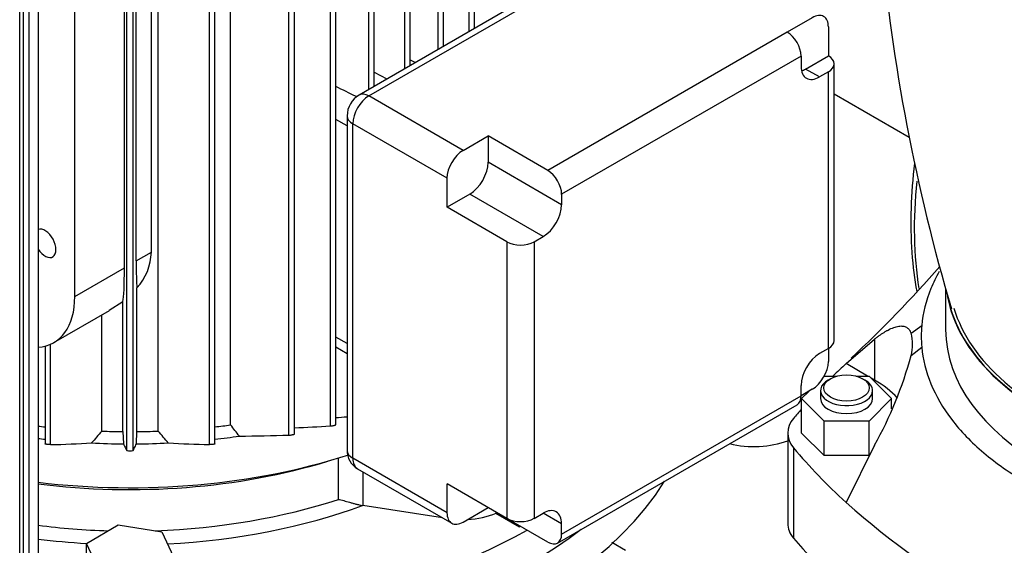
# Model space of a CAD drawing. Units: millimetres. Extents: x 200 to 8226, y 200 to 5740.
# Drawn here: x 5692 to 6026, y 3739 to 3917 of the extents above; entities that cross this region are included whole.
import ezdxf

# ---------------------------------------------------------------- set-up
doc = ezdxf.new("R2010")
doc.units = ezdxf.units.MM
for name, color, linetype in [('12001', 7, 'Continuous'), ('43202-4-ISO', 7, 'Continuous'), ('62014_DN150_PRES', 7, 'Continuous'), ('73011_DN150_BUTT', 7, 'Continuous'), ('Default', 7, 'Continuous'), ('LANTERNA-SV-160-', 7, 'Continuous'), ('M16_FULL_HEX_NUT', 7, 'Continuous'), ('PLM160B5_0', 7, 'Continuous'), ('SV66-9203-PN16', 7, 'Continuous'), ('VMV_DN150_BRANCH', 7, 'Continuous')]:
    doc.layers.add(name, color=color, linetype=linetype)

# ---------------------------------------------------------------- blocks, each defined once
blk = doc.blocks.new('SE3')
at = {"layer": '12001', "color": 7, "linetype": 'Continuous'}
for p, q in [((5695.44, 4018), (5695.44, 3658.74)), ((5698.55, 4019.8), (5698.55, 3660.54))]:
    blk.add_line(p, q, dxfattribs=at)
at = {"layer": '43202-4-ISO', "color": 7, "linetype": 'Continuous'}
for p, q in [((5693.61, 3662.34), (5693.61, 4014.41)), ((5692.33, 3660.54), (5692.33, 4012.61))]:
    blk.add_line(p, q, dxfattribs=at)
at = {"layer": '62014_DN150_PRES', "color": 7, "linetype": 'Continuous'}
blk.add_ellipse((6105.63, 3910.51), major_axis=(-78.08, -135.25), ratio=0.57735, start_param=5.376872, end_param=5.666912, dxfattribs=at)
for knots in [[0.802681, 0.802681, 0.802681, 0.802681, 0.8577172, 0.9147094, 0.9674397, 0.9674397, 0.9674397, 0.9674397], [0.802681, 0.802681, 0.802681, 0.802681, 0.8577157, 0.9147078, 0.9674395, 0.9674395, 0.9674395, 0.9674395]]:
    blk.add_open_spline([(5995.31, 3868.65), (5994.66, 3863.46), (5993.83, 3853.06), (5994.14, 3838.67), (5995.21, 3829.29), (5996.03, 3825.26)], degree=3, knots=knots, dxfattribs=at)
at = {"layer": '73011_DN150_BUTT', "color": 7, "linetype": 'Continuous'}
blk.add_ellipse((5940.94, 3784.81), major_axis=(-20.9, 0), ratio=0.57735, start_param=1.164503, end_param=2.148099, dxfattribs=at)
at = {"layer": 'LANTERNA-SV-160-', "color": 7, "linetype": 'Continuous'}
blk.add_line((6005.82, 3826.24), (6005.82, 3812.33), dxfattribs=at)
blk.add_arc((6621.6, 4001.8), 640.33, 185.13365, 196.55478, dxfattribs=at)
for centre, major_axis, start_param, end_param in [((6118.57, 4036.86), (192.5, 0), 3.141593, 5.629454), ((6118.57, 4023.39), (-192.5, 0), 0, 2.794127), ((6118.57, 3830.29), (112.75, 0), 3.241791, 4.999355), ((6118.57, 3830.29), (112.62, 0), 3.308517, 4.99873), ((6118.57, 3830.29), (111.49, 0), 3.308701, 4.993197), ((6118.57, 3812.33), (112.75, 0), 3.141593, 6.283185), ((5729.66, 3798.85), (-192.5, 0), 1.40846, 2.794127), ((5729.66, 3812.33), (192.5, 0), 4.550052, 5.629454)]:
    blk.add_ellipse(centre, major_axis=major_axis, ratio=0.57735, start_param=start_param, end_param=end_param, dxfattribs=at)
at = {"layer": 'M16_FULL_HEX_NUT', "color": 7, "linetype": 'Continuous'}
blk.add_line((5892.75, 3740.4), (5897.4, 3737.72), dxfattribs=at)
at = {"layer": 'PLM160B5_0', "color": 7, "linetype": 'Continuous'}
for p, q in [((5835.85, 3908.2), (5835.85, 4054.04)), ((5834.02, 3907.14), (5834.02, 4053.22)), ((5822.7, 3900.61), (5822.7, 4048.63)), ((5824.54, 3901.67), (5824.54, 4049.32)), ((5810.55, 3893.6), (5810.55, 4044.51)), ((5812.39, 3894.66), (5812.39, 4045.09)), ((5797.52, 3779.71), (5797.52, 4040.9)), ((5799.35, 3780.18), (5799.35, 4041.36)), ((5783.5, 3776.62), (5783.5, 4037.83)), ((5785.34, 3777), (5785.34, 4038.19)), ((5756.54, 3773.4), (5756.54, 4034.06)), ((5758.37, 3773.64), (5758.37, 4034.23)), ((5763.73, 3780.07), (5763.73, 4034.8)), ((5728.56, 3771.42), (5728.56, 4031.88)), ((5730.76, 3771.42), (5730.76, 4031.88)), ((5739.23, 3777.96), (5739.23, 4032.99)), ((5736.9, 3838.51), (5736.9, 3997.48)), ((5731.77, 3835.55), (5731.77, 3994.52)), ((5727.76, 3833.23), (5727.76, 3992.21)), ((5710.99, 3823.55), (5710.99, 3982.53)), ((5905.26, 3948.27), (5807.25, 3891.69)), ((5810.55, 3891.36), (5908.56, 3947.95)), ((5844.53, 3913.21), (5844.53, 3936.29)), ((5846.36, 3914.27), (5846.36, 3935.4)), ((5960.67, 3917.86), (5952.2, 3912.97)), ((5966.12, 3914.72), (5966.12, 3904.93)), ((5952.2, 3912.97), (5871.14, 3866.17)), ((5835.85, 3908.37), (5836, 3908.29)), ((5824.54, 3903.63), (5826.32, 3902.7)), ((5956.86, 3904.88), (5875.81, 3858.09)), ((5956.86, 3904.88), (5956.86, 3901.38)), ((5958.42, 3900.49), (5966.12, 3904.93)), ((5963.09, 3897.79), (5958.42, 3900.49)), ((5968.05, 3808.64), (5968.05, 3902.23)), ((5812.39, 3899.37), (5816.68, 3897.13)), ((5966.12, 3899.54), (5963.09, 3897.79)), ((5966.12, 3805.95), (5966.12, 3899.54)), ((5842.44, 3872.95), (5810.55, 3891.36)), ((5803.18, 3884.63), (5803.18, 3771.46)), ((5803.18, 3881.25), (5799.35, 3883.46)), ((5837, 3863.52), (5805.11, 3881.93)), ((5805.11, 3768.77), (5805.11, 3881.93)), ((5842.44, 3872.95), (5850.92, 3877.84)), ((5850.92, 3877.84), (5850.92, 3868.96)), ((5871.14, 3866.17), (5850.92, 3877.84)), ((5875.81, 3854.59), (5850.92, 3868.96)), ((5837, 3853.73), (5837, 3863.52)), ((5844.7, 3858.18), (5837, 3853.73)), ((5869.59, 3843.81), (5844.7, 3858.18)), ((5875.81, 3858.09), (5875.81, 3854.59)), ((5857.22, 3842.06), (5837, 3853.73)), ((5866.56, 3842.06), (5869.59, 3843.81)), ((5857.22, 3842.06), (5857.22, 3748.46)), ((5866.56, 3842.06), (5866.56, 3748.46)), ((5731.77, 3835.55), (5736.9, 3838.51)), ((5710.99, 3823.55), (5727.76, 3833.23)), ((5732.03, 3777.8), (5732.03, 3826.42)), ((5722.6, 3818.95), (5727.29, 3821.86)), ((5727.29, 3777.8), (5727.29, 3821.86)), ((5703.93, 3807.94), (5722.7, 3818.78)), ((5720.09, 3777.96), (5720.09, 3817.27)), ((5702.78, 3773.4), (5702.78, 3807.36)), ((5803.18, 3807.6), (5799.35, 3809.81)), ((5700.95, 3806.74), (5700.95, 3773.63)), ((5799.35, 3806.46), (5803.18, 3804.26)), ((5966.12, 3805.95), (5963.09, 3804.2)), ((5966.12, 3805.95), (5966.12, 3801.55)), ((5956.86, 3789.92), (5956.86, 3793.42)), ((5960.67, 3792.12), (5956.86, 3789.92)), ((5875.81, 3743.12), (5956.86, 3789.92)), ((5874.44, 3740.1), (5955.5, 3786.9)), ((5727.29, 3777.8), (5727.46, 3773.64)), ((5731.86, 3773.64), (5732.03, 3777.8)), ((5800.21, 3754.88), (5800.21, 3768.85)), ((5837, 3750.35), (5805.11, 3768.77)), ((5806.7, 3765.24), (5838.59, 3746.83)), ((5808.48, 3764.21), (5808.48, 3752.8)), ((5837, 3750.35), (5837, 3760.14)), ((5857.22, 3748.46), (5837, 3760.14)), ((5835.49, 3748.62), (5808.48, 3752.8)), ((5842.44, 3747.21), (5850.92, 3752.1)), ((5853.58, 3750.57), (5853.58, 3750.21)), ((5853.58, 3750.21), (5861.5, 3745.64)), ((5871.14, 3740.43), (5857.22, 3748.46)), ((5866.56, 3748.46), (5869.59, 3750.21)), ((5875.81, 3746.62), (5869.59, 3750.21)), ((5714.94, 3740), (5725.72, 3746.22)), ((5725.72, 3746.22), (5740.44, 3743.94)), ((5740.44, 3743.94), (5744.38, 3735.44)), ((5861.36, 3746.08), (5861.5, 3745.64)), ((5861.5, 3745.64), (5861.81, 3745.82)), ((5875.81, 3743.12), (5875.81, 3746.62)), ((5718.88, 3731.5), (5714.94, 3740)), ((5714.94, 3731.02), (5714.94, 3740))]:
    blk.add_line(p, q, dxfattribs=at)
for centre, radius, start, end in [((5811.47, 3884.55), 8.29, 120.5396, 179.4604), ((5718.07, 3839.07), 18.84, 317.8287, 358.3106), ((5696.2, 5258.95), 1480, 273.9967, 274.14507), ((6441.53, 3164.06), 947.29, 139.60451, 139.92213), ((5017.79, 3164.06), 947.29, 40.07787, 40.39549), ((4478.35, 2769.79), 1634.89, 37.99794, 38.16663), ((5742.08, 4746.82), 968.7, 272.55993, 273.28081), ((5692.34, 4209.04), 435.77, 271.3727, 273.2032), ((5766.98, 4209.04), 435.76, 266.7968, 268.6273), ((5761.53, 4460.2), 683.94, 270.43246, 271.84075), ((5729.66, 3776.22), 4.93, 257.1151, 282.8849), ((5810.21, 3771.37), 7.04, 179.22, 240.1853)]:
    blk.add_arc(centre, radius, start, end, dxfattribs=at)
for centre, major_axis, ratio, start_param, end_param in [((6118.57, 4036.86), (-192.5, 0), 0.57735, 0, 2.487861), ((5960.67, 3911.57), (-3.85, -6.67), 0.57735, 2.356194, 3.926991), ((5952.2, 3907.58), (3.3, -5.72), 0.57735, 0.785398, 2.356194), ((5961.45, 3902.23), (-6.6, 0), 0.57735, 2.356194, 3.926991), ((5963.09, 3904.98), (4.4, 7.62), 0.57735, 2.356194, 3.926991), ((5958.42, 3907.67), (4.4, 7.62), 0.57735, 3.700583, 3.926991), ((5869.11, 3851.27), (-140.54, 73.25), 0.045243, -1.084317, -1.027989), ((5810.55, 3885.08), (-3.85, -6.67), 0.57735, 3.926991, 5.497787), ((5810.55, 3885.97), (3.3, -5.72), 0.57735, 2.356194, 3.141512), ((5809.78, 3884.63), (6.6, 0), 0.57735, 3.157534, 3.926991), ((5842.44, 3866.66), (-3.85, -6.67), 0.57735, 3.926991, 5.497787), ((5844.7, 3865.36), (4.4, 7.62), 0.57735, 3.926991, 5.497787), ((5871.14, 3860.78), (3.3, -5.72), 0.57735, 0.785398, 2.356194), ((5869.59, 3850.99), (-4.4, -7.62), 0.57735, 0.785398, 2.356194), ((5700.88, 3841.52), (-2.64, 4.57), 0.57735, 1.681061, 6.17292), ((5861.89, 3844.75), (6.6, 0), 0.57735, 3.926991, 5.497787), ((5734.44, 3864.93), (-1.94, -40.48), 0.045217, -0.756329, -0.310603), ((5725.36, 3859.69), (1.66, -38.41), 0.045243, 0.17213, 0.808975), ((5686.88, 3837.47), (-17.05, 29.53), 0.57735, 2.861267, 3.926991), ((5961.45, 3808.64), (-6.6, 0), 0.57735, 2.356194, 3.141593), ((5963.09, 3797.01), (4.4, 7.62), 0.57735, 0.785398, 2.356194), ((5960.67, 3798.41), (3.85, 6.67), 0.57735, 3.926991, 5.497787), ((5952.2, 3792.61), (-3.3, 5.72), 0.57735, 3.141593, 3.926991), ((5729.66, 3863.52), (-148.5, 0), 0.57735, 1.359719, 1.376221), ((5729.66, 3863.52), (-148.5, 0), 0.57735, 1.50628, 1.554831), ((5729.66, 3863.52), (148.5, 0), 0.57735, 4.728354, 4.776906), ((5729.66, 3863.52), (148.5, 0), 0.57735, -1.376221, -1.33933), ((5729.66, 3861.28), (-151.8, 0), 0.57735, 1.364375, 1.380503), ((5729.66, 3861.28), (-151.8, 0), 0.57735, 1.485277, 1.556318), ((5729.66, 3861.28), (151.8, 0), 0.57735, 4.726867, 4.797909), ((5729.66, 3861.28), (151.8, 0), 0.57735, -1.380503, -1.324333), ((5809.78, 3771.46), (6.6, 0), 0.57735, 3.141593, 3.926991), ((5729.66, 3846.46), (-151.8, 0), 0.57735, 1.364375, 2.080527), ((5729.66, 3840.75), (-143, 0), 0.57735, 1.351471, 2.058126), ((5810.55, 3771.91), (3.85, 6.67), 0.57735, 2.356194, 3.141593), ((5729.66, 3826.7), (-143, 0), 0.57735, 1.630799, 2.086739), ((5729.66, 3824), (146.3, 0), 0.57735, 4.799141, 5.280673), ((5842.44, 3753.5), (3.85, 6.67), 0.57735, 2.356194, 3.926991), ((5869.59, 3743.03), (-4.4, -7.62), 0.57735, 2.356194, 3.926991), ((5842.06, 3759.11), (19.25, 0), 0.57735, 4.808074, 5.35444), ((5861.89, 3751.16), (6.6, 0), 0.57735, 3.926991, 5.497787), ((5729.66, 3826.7), (-143, 0), 0.57735, 1.351471, 1.519255), ((5729.66, 3812.33), (-192.5, 0), 0.57735, 1.40846, 2.487861), ((5729.66, 3824), (192.5, 0), 0.57735, 4.550052, 5.485764), ((5729.66, 3824), (146.3, 0), 0.57735, 4.498089, 4.611585), ((5871.14, 3745.82), (-3.3, 5.72), 0.57735, 2.356194, 3.926991)]:
    blk.add_ellipse(centre, major_axis=major_axis, ratio=ratio, start_param=start_param, end_param=end_param, dxfattribs=at)
for points, knots in [([(5783.5, 3776.62), (5783.59, 3776.62), (5783.7, 3776.63), (5783.82, 3776.64), (5783.94, 3776.65), (5784.07, 3776.66), (5784.2, 3776.68), (5784.32, 3776.7), (5784.45, 3776.72), (5784.56, 3776.74), (5784.67, 3776.76), (5784.77, 3776.79), (5784.86, 3776.81), (5784.94, 3776.83), (5785.02, 3776.85), (5785.09, 3776.87), (5785.16, 3776.89), (5785.22, 3776.91), (5785.26, 3776.93), (5785.3, 3776.95), (5785.33, 3776.97), (5785.34, 3776.99), (5785.34, 3776.99), (5785.34, 3777), (5785.34, 3777)], [0, 0, 0, 0, 0.1140013, 0.1140013, 0.1140013, 0.228892, 0.228892, 0.228892, 0.3310368, 0.3310368, 0.3310368, 0.4225171, 0.4225171, 0.4225171, 0.5125688, 0.5125688, 0.5125688, 0.6088694, 0.6088694, 0.6088694, 0.7169013, 0.7169013, 0.7169013, 0.7425689, 0.7425689, 0.7425689, 0.7425689]), ([(5797.52, 3779.71), (5797.61, 3779.72), (5797.72, 3779.73), (5797.84, 3779.74), (5797.96, 3779.76), (5798.1, 3779.78), (5798.23, 3779.81), (5798.36, 3779.83), (5798.48, 3779.86), (5798.6, 3779.88), (5798.71, 3779.91), (5798.81, 3779.94), (5798.9, 3779.96), (5798.98, 3779.99), (5799.06, 3780.01), (5799.12, 3780.04), (5799.19, 3780.06), (5799.24, 3780.09), (5799.28, 3780.11), (5799.32, 3780.13), (5799.34, 3780.15), (5799.35, 3780.17), (5799.35, 3780.17), (5799.35, 3780.18), (5799.35, 3780.18)], [0, 0, 0, 0, 0.1183162, 0.1183162, 0.1183162, 0.2375692, 0.2375692, 0.2375692, 0.3429676, 0.3429676, 0.3429676, 0.4358264, 0.4358264, 0.4358264, 0.5254968, 0.5254968, 0.5254968, 0.6201113, 0.6201113, 0.6201113, 0.7255744, 0.7255744, 0.7255744, 0.7426202, 0.7426202, 0.7426202, 0.7426202]), ([(5702.78, 3773.4), (5702.7, 3773.4), (5702.6, 3773.4), (5702.49, 3773.4), (5702.37, 3773.4), (5702.25, 3773.41), (5702.12, 3773.42), (5702.01, 3773.43), (5701.89, 3773.44), (5701.78, 3773.45), (5701.67, 3773.46), (5701.57, 3773.47), (5701.48, 3773.49), (5701.39, 3773.5), (5701.31, 3773.51), (5701.24, 3773.53), (5701.16, 3773.54), (5701.1, 3773.56), (5701.05, 3773.57), (5701, 3773.59), (5700.97, 3773.61), (5700.95, 3773.62), (5700.95, 3773.63), (5700.95, 3773.63), (5700.95, 3773.64)], [0, 0, 0, 0, 0.1064042, 0.1064042, 0.1064042, 0.213561, 0.213561, 0.213561, 0.3105649, 0.3105649, 0.3105649, 0.400459, 0.400459, 0.400459, 0.4919475, 0.4919475, 0.4919475, 0.5918911, 0.5918911, 0.5918911, 0.704927, 0.704927, 0.704927, 0.7436241, 0.7436241, 0.7436241, 0.7436241]), ([(5758.37, 3773.64), (5758.37, 3773.63), (5758.37, 3773.63), (5758.37, 3773.63), (5758.37, 3773.62), (5758.34, 3773.6), (5758.28, 3773.58), (5758.22, 3773.56), (5758.14, 3773.54), (5758.03, 3773.52), (5757.94, 3773.5), (5757.83, 3773.48), (5757.7, 3773.47), (5757.6, 3773.45), (5757.48, 3773.44), (5757.37, 3773.43), (5757.26, 3773.42), (5757.15, 3773.41), (5757.05, 3773.41), (5756.94, 3773.4), (5756.84, 3773.4), (5756.75, 3773.4), (5756.67, 3773.4), (5756.6, 3773.4), (5756.54, 3773.4)], [0.2566147, 0.2566147, 0.2566147, 0.2566147, 0.2625501, 0.2625501, 0.2625501, 0.4000037, 0.4000037, 0.4000037, 0.5307814, 0.5307814, 0.5307814, 0.6443088, 0.6443088, 0.6443088, 0.7414506, 0.7414506, 0.7414506, 0.8311497, 0.8311497, 0.8311497, 0.9225077, 0.9225077, 0.9225077, 1, 1, 1, 1]), ([(5800.21, 3754.88), (5800.5, 3754.82), (5800.8, 3754.76), (5801.41, 3754.61), (5801.72, 3754.53), (5802.68, 3754.27), (5803.34, 3754.08), (5804.36, 3753.79), (5804.71, 3753.69), (5805.43, 3753.49), (5805.8, 3753.39), (5806.53, 3753.2), (5806.9, 3753.11), (5807.65, 3752.94), (5808.03, 3752.87), (5808.4, 3752.81)], [0, 0, 0, 0, 0.125, 0.125, 0.25, 0.25, 0.5, 0.5, 0.625, 0.625, 0.75, 0.75, 0.875, 0.875, 1, 1, 1, 1])]:
    blk.add_open_spline(points, degree=3, knots=knots, dxfattribs=at)
for points in [[(5727.46, 3773.64), (5727.58, 3773.4), (5727.82, 3772.91), (5728.19, 3772.17), (5728.44, 3771.67), (5728.56, 3771.42)], [(5730.76, 3771.42), (5730.88, 3771.67), (5731.13, 3772.17), (5731.5, 3772.91), (5731.74, 3773.4), (5731.86, 3773.64)]]:
    blk.add_open_spline(points, degree=3, dxfattribs=at)
at = {"layer": 'SV66-9203-PN16', "color": 7, "linetype": 'Continuous'}
for p, q in [((5994.11, 3811.12), (5997.74, 3813.75)), ((5972.1, 3800.81), (5981.71, 3809.12)), ((5981.71, 3809.12), (5981.71, 3795.26)), ((5994.11, 3803.57), (5997.74, 3806.41)), ((5979.4, 3796.6), (5972.1, 3800.81)), ((5964.75, 3796.6), (5969.01, 3796.6)), ((5966.82, 3795.71), (5966.05, 3795.26)), ((5975.53, 3796.6), (5979.89, 3796.6)), ((5978.49, 3795.26), (5977.71, 3795.71)), ((5979.89, 3796.6), (5987.51, 3788.97)), ((5981.71, 3795.26), (5980.56, 3795.93)), ((5957.03, 3788.97), (5959.49, 3791.43)), ((5963.47, 3791.67), (5963.47, 3788.97)), ((5981.07, 3788.97), (5981.07, 3791.67)), ((5964.65, 3781.35), (5957.03, 3788.97)), ((5957.03, 3777.3), (5957.03, 3788.97)), ((5987.51, 3788.97), (5979.89, 3781.35)), ((5987.51, 3785.54), (5987.51, 3788.97)), ((5979.89, 3781.35), (5964.65, 3781.35)), ((5964.65, 3769.68), (5964.65, 3781.35)), ((5979.89, 3769.68), (5979.89, 3781.35)), ((5952.34, 3777.3), (5952.34, 3746.76)), ((5964.65, 3769.68), (5957.03, 3777.3)), ((5954.33, 3772.31), (5954.33, 3741.78)), ((5981.71, 3773.2), (5972.1, 3753.79)), ((5979.89, 3769.68), (5964.65, 3769.68))]:
    blk.add_line(p, q, dxfattribs=at)
for centre, radius, start, end in [((5685.49, 4111.39), 422.44, 313.0368, 318.8989), ((6037.09, 3810.08), 39.52, 174.675, 185.325), ((5980.06, 3807.34), 14.54, 344.9461, 15.0539), ((5866.83, 3837.81), 131.81, 330.6442, 344.9398), ((6179.16, 3990.31), 314.35, 228.8011, 251.1989)]:
    blk.add_arc(centre, radius, start, end, dxfattribs=at)
for centre, major_axis, start_param, end_param in [((6256.24, 3697.81), (-335.5, 0), -0.560641, -0.535157), ((5972.27, 3791.67), (8.8, 0), 2.356194, 6.283185), ((5972.27, 3791.67), (8.8, 0), 0, 0.785398), ((5950.6, 3777.3), (-44, 0), 3.626782, 3.926991), ((5972.27, 3788.97), (8.8, 0), 3.141593, 6.283185), ((6256.24, 3697.81), (-335.5, 0), -0.469377, -0.451249), ((5972.14, 3777.3), (19.8, 0), 2.690343, 3.592842), ((6256.24, 3856.78), (-335.5, 0), 0.451249, 0.560641), ((5972.14, 3746.76), (19.8, 0), 3.141591, 3.592842), ((6256.24, 3826.25), (-335.5, 0), 0.451249, 1.119547)]:
    blk.add_ellipse(centre, major_axis=major_axis, ratio=0.57735, start_param=start_param, end_param=end_param, dxfattribs=at)
blk.add_ellipse((5972.27, 3792.57), major_axis=(-7.7, 0), ratio=0.57735, dxfattribs=at)
for points, knots in [([(6003.68, 3831.99), (6002.58, 3830.08), (5999.63, 3824.05), (5998.11, 3817.9), (5997.74, 3813.75)], [0.815672, 0.815672, 0.815672, 0.815672, 0.875, 1, 1, 1, 1]), ([(5981.71, 3809.12), (5981.87, 3809.24), (5982.18, 3809.47), (5982.63, 3809.8), (5983.08, 3810.12), (5983.51, 3810.43), (5983.94, 3810.72), (5984.36, 3811), (5984.78, 3811.26), (5985.18, 3811.51), (5985.58, 3811.74), (5985.96, 3811.96), (5986.88, 3812.46), (5988.25, 3813.09), (5989.93, 3813.54), (5991.37, 3813.57), (5992.29, 3813.27), (5992.82, 3812.92), (5993.09, 3812.7), (5993.33, 3812.45), (5993.56, 3812.17), (5993.77, 3811.85), (5993.95, 3811.51), (5994.06, 3811.25), (5994.11, 3811.12)], [0, 0, 0, 0, 0.028851, 0.057354, 0.085514, 0.113338, 0.140832, 0.168, 0.194851, 0.221389, 0.247621, 0.273553, 0.299193, 0.433511, 0.559944, 0.67678, 0.788721, 0.819297, 0.84967, 0.879882, 0.909976, 0.939996, 0.969989, 1, 1, 1, 1])]:
    blk.add_open_spline(points, degree=3, knots=knots, dxfattribs=at)
blk.add_open_spline([(5997.74, 3806.41), (5998.11, 3802.26), (6000.17, 3793.92), (6007.22, 3781.75), (6018.12, 3770.42), (6032.52, 3760.4), (6049.88, 3752.08), (6069.5, 3745.79), (6090.58, 3741.72), (6105.03, 3740.54), (6112.22, 3740.32)], degree=3, dxfattribs=at)
at = {"layer": 'VMV_DN150_BRANCH', "color": 7, "linetype": 'Continuous'}
blk.add_line((5968.05, 3892.14), (5993.49, 3877.45), dxfattribs=at)
blk.add_line((5968.05, 3892.14), (5993.49, 3877.45), dxfattribs=at)

msp = doc.modelspace()

# ---------------------------------------------------------------- block references
at = {"layer": 'Default'}
msp.add_blockref('SE3', (0, 0), dxfattribs=at)

doc.saveas('drawing.dxf')
